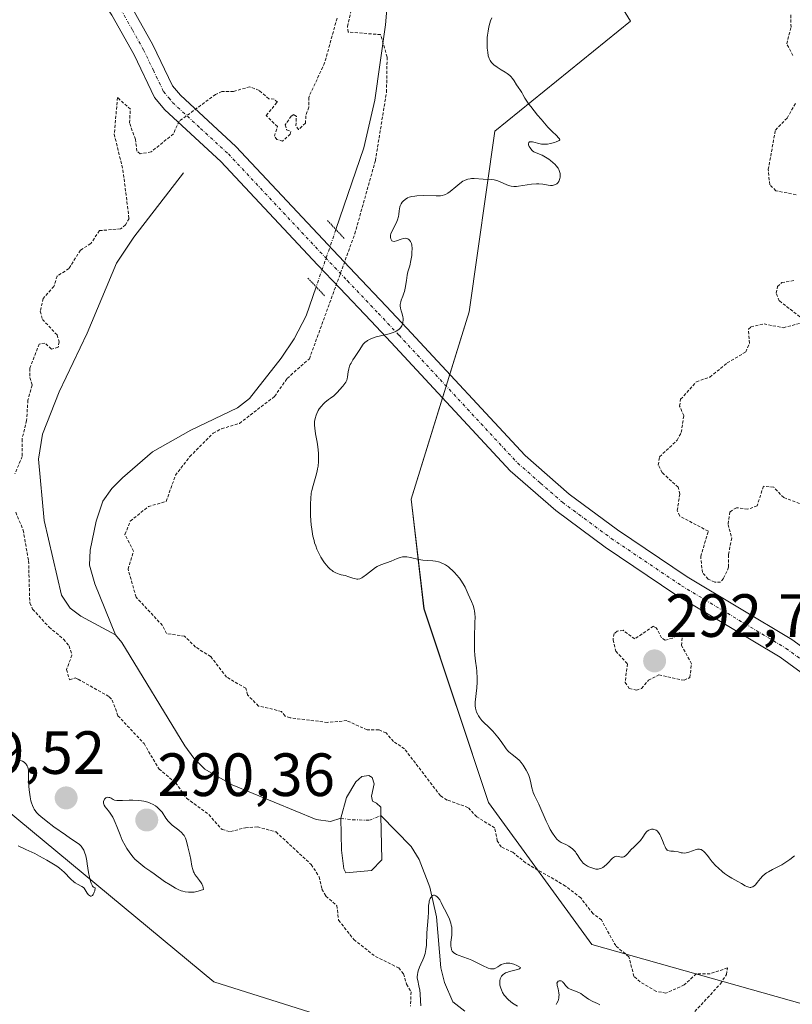
# Model space of a CAD drawing. Units: metres. Extents: x 625541 to 629022, y 4671722 to 4674098.
# Drawn here: x 625604 to 625731, y 4672505 to 4672666 of the extents above; entities that cross this region are included whole.
import ezdxf
from ezdxf.enums import TextEntityAlignment as Align

# ---------------------------------------------------------------- set-up
doc = ezdxf.new("R2010")
doc.units = ezdxf.units.M
doc.header["$MEASUREMENT"] = 0
for name, pattern in [('TRAZO_Y_PUNTO', [1, 0.5, -0.25, 0, -0.25]), ('TRAZOS', [0.75, 0.5, -0.25]), ('TRAZOS2', [0.375, 0.25, -0.125])]:
    doc.linetypes.add(name, pattern=pattern)
for name, color, linetype, lineweight in [('Carátula', 7, 'Continuous', 5), ('Corriente natural eje', 5, 'TRAZO_Y_PUNTO', 0), ('Corriente natural lineal', 142, 'Continuous', 13), ('Corriente natural lineal oculto', 19, 'TRAZO_Y_PUNTO', 13), ('Cultivos herbáceos CxS', 92, 'Continuous', 0), ('Curva de nivel auxiliar', 36, 'TRAZOS', 0), ('Curva de nivel normal', 36, 'Continuous', 0), ('Estanque', 2, 'Continuous', 0), ('Estanque Cxs', 2, 'Continuous', 0), ('Pastizal CxS', 92, 'Continuous', 0), ('Pista no pavimentada', 254, 'Continuous', 13), ('Pista no pavimentada Cxs', 254, 'Continuous', 0), ('Pista pavimentada eje', 135, 'TRAZO_Y_PUNTO', 0), ('Puente lineal', 2, 'TRAZOS2', 0), ('Punto de cota en terreno', 7, 'Continuous', 0), ('Rótulo de punto de cota en terreno', 19, 'Continuous', 0), ('Suelo desnudo', 252, 'Continuous', 0), ('Suelo desnudo CxS', 43, 'Continuous', 0)]:
    doc.layers.add(name, color=color, linetype=linetype, lineweight=lineweight)
doc.styles.add('Arial', font='txt', dxfattribs={"height": 0.2})

# ---------------------------------------------------------------- blocks, each defined once
blk = doc.blocks.new('*U158')
at = {"layer": 'Curva de nivel auxiliar', "color": 36, "linetype": 'TRAZOS', "lineweight": 0}
for points in [[(625715.25, 4672503.45, 287.5), (625719.45, 4672508, 287.5), (625720.44, 4672509.5, 287.5), (625720.59, 4672510.59, 287.5), (625717.75, 4672509.65, 287.5), (625715.47, 4672509.62, 287.5), (625713.49, 4672507.8, 287.5), (625710.49, 4672506.45, 287.5), (625708.86, 4672506.77, 287.5), (625706.25, 4672508.3, 287.5), (625705.24, 4672509.21, 287.5), (625704.41, 4672512.4, 287.5), (625702.24, 4672514.25, 287.5), (625699.9, 4672518.47, 287.5), (625698.5, 4672519.51, 287.5), (625696.5, 4672522.09, 287.5), (625694.01, 4672524.04, 287.5), (625687.44, 4672527.84, 287.5), (625685.36, 4672529.58, 287.5), (625683.45, 4672530.46, 287.5), (625682.8, 4672531.45, 287.5), (625682.35, 4672533.59, 287.5), (625679.41, 4672535.42, 287.5), (625677.98, 4672536.95, 287.5), (625674.54, 4672538.16, 287.5), (625673.45, 4672538.87, 287.5), (625667.55, 4672546.56, 287.5), (625665.76, 4672547.76, 287.5), (625664.53, 4672549.19, 287.5), (625663.34, 4672549.67, 287.5), (625661.4, 4672549.68, 287.5), (625658.08, 4672551.19, 287.5), (625654.91, 4672550.9, 287.5), (625648.77, 4672551.65, 287.5), (625647.93, 4672551.95, 287.5), (625647.36, 4672552.71, 287.5), (625643.58, 4672553.59, 287.5), (625641.77, 4672555.42, 287.5), (625641.49, 4672556.5, 287.5), (625638.33, 4672558.34, 287.5), (625635.71, 4672561.71, 287.5), (625633.23, 4672563.27, 287.5), (625631.43, 4672565.05, 287.5), (625628.48, 4672565.48, 287.5), (625627.79, 4672566.8, 287.5), (625623.47, 4672571.48, 287.5), (625622.14, 4672576.06, 287.5), (625623.04, 4672579.01, 287.5), (625621.64, 4672581.77, 287.5), (625622.52, 4672583.93, 287.5), (625625.48, 4672586.33, 287.5), (625628.43, 4672587.17, 287.5), (625629.93, 4672591.46, 287.5), (625632.29, 4672594.54, 287.5), (625636.12, 4672598.38, 287.5), (625637.52, 4672599.12, 287.5), (625640.44, 4672599.99, 287.5), (625646.22, 4672604.42, 287.5), (625648.28, 4672607.38, 287.5), (625651.93, 4672610.58, 287.5), (625659.39, 4672631.11, 287.5), (625662.77, 4672643.13, 287.5), (625664.6, 4672654.36, 287.5), (625664.7, 4672660.13, 287.5), (625663.63, 4672663.8, 287.5), (625658.29, 4672664.23, 287.5), (625658.19, 4672665.12, 287.5), (625658.83, 4672667.95, 287.5)], [(625656.47, 4672666.5, 287.5), (625654.44, 4672659.18, 287.5), (625651.82, 4672653.5, 287.5), (625651.82, 4672651.9, 287.5), (625651.34, 4672650.48, 287.5), (625651.3, 4672649.25, 287.5), (625650.14, 4672648.22, 287.5), (625649.72, 4672648.82, 287.5), (625649.8, 4672650.36, 287.5), (625649.4, 4672650.67, 287.5), (625648.96, 4672650.43, 287.5), (625647.98, 4672649, 287.5), (625648.19, 4672648.2, 287.5), (625648.88, 4672647.9, 287.5), (625648.8, 4672647.49, 287.5), (625647.54, 4672646.32, 287.5), (625646.61, 4672646.6, 287.5), (625646.19, 4672647.12, 287.5), (625646.68, 4672648.71, 287.5), (625644.83, 4672650.53, 287.5), (625646.67, 4672652.73, 287.5), (625646.15, 4672653.19, 287.5), (625645.28, 4672653.29, 287.5), (625643.67, 4672654.65, 287.5), (625642.14, 4672655.24, 287.5), (625639.48, 4672654.49, 287.5), (625637.57, 4672654.46, 287.5), (625636.52, 4672653.99, 287.5), (625630.52, 4672649.58, 287.5), (625629.59, 4672647.51, 287.5), (625625.94, 4672644.54, 287.5), (625624.14, 4672644.22, 287.5), (625623.6, 4672644.67, 287.5), (625623.36, 4672646.61, 287.5), (625622.38, 4672649.31, 287.5), (625622.53, 4672651.55, 287.5), (625620.42, 4672653.48, 287.5), (625619.88, 4672647.46, 287.5), (625621.31, 4672641.6, 287.5), (625622.31, 4672633.6, 287.5), (625621.75, 4672632.57, 287.5), (625620.92, 4672631.91, 287.5), (625617.46, 4672631.63, 287.5), (625616.04, 4672629.5, 287.5), (625614.32, 4672628.43, 287.5), (625612.44, 4672625.39, 287.5), (625610.5, 4672624.17, 287.5), (625609.98, 4672622.48, 287.5), (625608.18, 4672620.48, 287.5), (625607.72, 4672618.39, 287.5), (625608.1, 4672617.06, 287.5), (625610.49, 4672614.5, 287.5), (625610.81, 4672613.39, 287.5), (625610.68, 4672612.48, 287.5), (625609.55, 4672612.19, 287.5), (625608.5, 4672613.16, 287.5), (625607.55, 4672613.01, 287.5), (625606.01, 4672609.01, 287.5), (625606.01, 4672607.51, 287.5), (625606.4, 4672606.26, 287.5), (625605.69, 4672603.8, 287.5), (625605.49, 4672600.48, 287.5), (625604.73, 4672597.4, 287.5), (625604.78, 4672594.56, 287.5), (625603.55, 4672591.69, 287.5)], [(625603.7, 4672585.4, 287.5), (625604.92, 4672582.47, 287.5), (625605.81, 4672577.42, 287.5), (625606.01, 4672570.51, 287.5), (625606.48, 4672569.49, 287.5), (625609.17, 4672566.54, 287.5), (625611.57, 4672564.57, 287.5), (625612.46, 4672563.45, 287.5), (625612.93, 4672561.95, 287.5), (625612.04, 4672559.56, 287.5), (625612.52, 4672557.91, 287.5), (625613.46, 4672558.19, 287.5), (625613.96, 4672557.99, 287.5), (625619.07, 4672555.1, 287.5), (625619.55, 4672554.57, 287.5), (625620.49, 4672552, 287.5), (625624.77, 4672547.43, 287.5), (625627.24, 4672543.25, 287.5), (625629.96, 4672541, 287.5), (625631.77, 4672538.45, 287.5), (625635.43, 4672535.76, 287.5), (625637.59, 4672533.3, 287.5), (625638.96, 4672532.97, 287.5), (625641.42, 4672533.62, 287.5), (625643.39, 4672533.76, 287.5), (625646.46, 4672532.91, 287.5), (625652.24, 4672527.56, 287.5), (625653.55, 4672525.57, 287.5), (625653.99, 4672523.51, 287.5), (625654.65, 4672522.39, 287.5), (625656.44, 4672520.85, 287.5), (625656.74, 4672518.42, 287.5), (625659.24, 4672515.24, 287.5), (625662.8, 4672512.45, 287.5), (625666.6, 4672510.59, 287.5), (625667.41, 4672509.63, 287.5), (625667.87, 4672507.92, 287.5), (625668.63, 4672506.68, 287.5), (625668.54, 4672504.32, 287.5)]]:
    blk.add_polyline3d(points, dxfattribs=at)
blk = doc.blocks.new('*U162')
at = {"layer": 'Curva de nivel normal', "color": 36, "linetype": 'Continuous', "lineweight": 0}
for points in [[(625699.66, 4672504.52, 285), (625699.27, 4672504.73, 285), (625698.51, 4672505.1, 285), (625697.79, 4672505.47, 285), (625697.41, 4672505.72, 285), (625696.81, 4672506.19, 285), (625696.5, 4672506.4, 285), (625696.32, 4672506.5, 285), (625695.92, 4672506.67, 285), (625695.04, 4672506.99, 285), (625694.63, 4672507.18, 285), (625694.46, 4672507.28, 285), (625694.17, 4672507.52, 285), (625694.02, 4672507.7, 285), (625693.76, 4672508.04, 285), (625693.58, 4672508.26, 285), (625693.48, 4672508.34, 285), (625693.26, 4672508.45, 285), (625693.15, 4672508.47, 285), (625692.95, 4672508.47, 285), (625692.81, 4672508.42, 285), (625692.66, 4672508.28, 285), (625692.6, 4672508.1, 285), (625692.61, 4672507.91, 285), (625692.65, 4672507.69, 285), (625692.77, 4672507.17, 285), (625692.9, 4672506.53, 285), (625692.93, 4672506.14, 285), (625692.92, 4672505.95, 285), (625692.88, 4672505.65, 285), (625692.78, 4672505.22, 285), (625692.6, 4672504.8, 285), (625692.49, 4672504.6, 285)], [(625686.09, 4672504.33, 285), (625685.55, 4672504.65, 285), (625685.3, 4672504.82, 285), (625684.94, 4672505.08, 285), (625684.62, 4672505.36, 285), (625684.42, 4672505.55, 285), (625684.08, 4672505.95, 285), (625683.93, 4672506.15, 285), (625683.67, 4672506.57, 285), (625683.47, 4672506.98, 285), (625683.37, 4672507.25, 285), (625683.23, 4672507.78, 285), (625683.19, 4672508.11, 285), (625683.19, 4672508.27, 285), (625683.2, 4672508.5, 285), (625683.27, 4672508.83, 285), (625683.41, 4672509.13, 285), (625683.5, 4672509.26, 285), (625683.75, 4672509.51, 285), (625683.9, 4672509.62, 285), (625684.16, 4672509.77, 285), (625684.36, 4672509.86, 285), (625684.8, 4672510, 285), (625686.12, 4672510.35, 285), (625686.42, 4672510.46, 285), (625686.53, 4672510.53, 285), (625686.61, 4672510.64, 285), (625686.22, 4672510.88, 285), (625685.98, 4672511, 285), (625685.5, 4672511.2, 285), (625685.28, 4672511.26, 285), (625684.86, 4672511.35, 285), (625684.47, 4672511.37, 285), (625684.23, 4672511.36, 285), (625683.82, 4672511.28, 285), (625683.44, 4672511.14, 285), (625683.23, 4672511.02, 285), (625682.88, 4672510.77, 285), (625682.52, 4672510.54, 285), (625682.3, 4672510.45, 285), (625682.18, 4672510.43, 285), (625681.99, 4672510.42, 285), (625681.67, 4672510.45, 285), (625681.28, 4672510.56, 285), (625681.07, 4672510.65, 285), (625680.58, 4672510.87, 285), (625679.47, 4672511.44, 285), (625678.62, 4672511.85, 285), (625678.08, 4672512.08, 285), (625677.13, 4672512.42, 285), (625676.53, 4672512.63, 285), (625676.09, 4672512.82, 285), (625675.91, 4672512.92, 285), (625675.67, 4672513.08, 285), (625675.48, 4672513.26, 285), (625675.4, 4672513.37, 285), (625675.29, 4672513.57, 285), (625675.25, 4672513.68, 285), (625675.2, 4672513.87, 285), (625675.17, 4672514.21, 285), (625675.19, 4672514.85, 285), (625675.3, 4672515.98, 285), (625675.33, 4672516.63, 285), (625675.3, 4672517.29, 285), (625675.24, 4672517.62, 285), (625675.16, 4672517.95, 285), (625674.94, 4672518.58, 285), (625674.66, 4672519.18, 285), (625674.1, 4672520.22, 285), (625673.88, 4672520.64, 285), (625673.56, 4672521.32, 285), (625673.33, 4672521.75, 285), (625673.08, 4672522.11, 285), (625672.94, 4672522.26, 285), (625672.72, 4672522.44, 285), (625672.49, 4672522.53, 285), (625672.3, 4672522.52, 285), (625672.15, 4672522.46, 285), (625671.97, 4672522.29, 285), (625671.88, 4672522.18, 285), (625671.76, 4672521.97, 285), (625671.63, 4672521.58, 285), (625671.58, 4672521.36, 285), (625671.51, 4672520.86, 285), (625671.48, 4672519.73, 285), (625671.46, 4672518.86, 285), (625671.22, 4672516.37, 285), (625671.15, 4672514.34, 285), (625671.07, 4672513.64, 285), (625671.01, 4672513.3, 285), (625670.93, 4672512.97, 285), (625670.73, 4672512.33, 285), (625670.57, 4672511.93, 285), (625670.26, 4672511.19, 285), (625670.04, 4672510.7, 285), (625669.82, 4672510.12, 285), (625669.75, 4672509.86, 285), (625669.67, 4672509.49, 285), (625669.66, 4672509.12, 285), (625669.66, 4672508.93, 285), (625669.72, 4672508.54, 285), (625669.91, 4672507.68, 285), (625670.05, 4672506.92, 285), (625670.11, 4672506.35, 285), (625670.17, 4672505.17, 285), (625670.22, 4672504.35, 285)]]:
    blk.add_polyline3d(points, dxfattribs=at)
blk = doc.blocks.new('*U170')
at = {"layer": 'Curva de nivel normal', "color": 36, "linetype": 'Continuous', "lineweight": 0}
for points in [[(625731.6, 4672529, 290), (625730.83, 4672528.4, 290), (625730.21, 4672527.94, 290), (625729.51, 4672527.52, 290), (625728.01, 4672526.76, 290), (625727.33, 4672526.39, 290), (625727.03, 4672526.21, 290), (625726.77, 4672526.02, 290), (625726.34, 4672525.65, 290), (625726.01, 4672525.28, 290), (625725.5, 4672524.6, 290), (625725.18, 4672524.22, 290), (625725.01, 4672524.07, 290), (625724.74, 4672523.9, 290), (625724.55, 4672523.83, 290), (625724.45, 4672523.81, 290), (625724.3, 4672523.81, 290), (625724.13, 4672523.83, 290), (625723.78, 4672523.95, 290), (625723.51, 4672524.08, 290), (625722.88, 4672524.44, 290), (625722.29, 4672524.78, 290), (625721.32, 4672525.32, 290), (625720.75, 4672525.67, 290), (625720.13, 4672526.12, 290), (625719.79, 4672526.38, 290), (625719.06, 4672527.01, 290), (625718.67, 4672527.38, 290), (625718.06, 4672528.01, 290), (625717.59, 4672528.68, 290), (625717.32, 4672529.04, 290), (625716.84, 4672529.58, 290), (625716.64, 4672529.76, 290), (625716.51, 4672529.86, 290), (625716.28, 4672530.01, 290), (625716.18, 4672530.05, 290), (625715.98, 4672530.1, 290), (625715.8, 4672530.11, 290), (625715.68, 4672530.09, 290), (625715.46, 4672530.03, 290), (625714.23, 4672529.58, 290), (625713.82, 4672529.48, 290), (625713.62, 4672529.46, 290), (625713.23, 4672529.47, 290), (625712.98, 4672529.51, 290), (625712.5, 4672529.63, 290), (625711.98, 4672529.73, 290), (625711.75, 4672529.74, 290), (625711.31, 4672529.75, 290), (625711, 4672529.8, 290), (625710.8, 4672529.89, 290), (625710.71, 4672529.95, 290), (625710.58, 4672530.08, 290), (625710.49, 4672530.19, 290), (625710.34, 4672530.46, 290), (625710.19, 4672530.78, 290), (625709.92, 4672531.51, 290), (625709.61, 4672532.28, 290), (625709.5, 4672532.49, 290), (625709.28, 4672532.84, 290), (625709.04, 4672533.09, 290), (625708.87, 4672533.21, 290), (625708.75, 4672533.27, 290), (625708.52, 4672533.34, 290), (625708.39, 4672533.36, 290), (625708.14, 4672533.36, 290), (625707.95, 4672533.33, 290), (625707.68, 4672533.22, 290), (625707.43, 4672533.06, 290), (625707.31, 4672532.95, 290), (625707.1, 4672532.69, 290), (625706.7, 4672532.05, 290), (625706.33, 4672531.52, 290), (625706.01, 4672531.17, 290), (625705.27, 4672530.48, 290), (625704.73, 4672529.96, 290), (625704.51, 4672529.73, 290), (625704.12, 4672529.29, 290), (625703.85, 4672529.02, 290), (625703.59, 4672528.83, 290), (625703.37, 4672528.77, 290), (625703.19, 4672528.77, 290), (625702.63, 4672528.9, 290), (625702.33, 4672528.92, 290), (625702.18, 4672528.88, 290), (625702.03, 4672528.82, 290), (625701.72, 4672528.6, 290), (625701.51, 4672528.41, 290), (625701.09, 4672527.97, 290), (625700.78, 4672527.63, 290), (625700.35, 4672527.24, 290), (625700.13, 4672527.08, 290), (625699.89, 4672526.96, 290), (625699.77, 4672526.91, 290), (625699.5, 4672526.84, 290), (625699.36, 4672526.82, 290), (625699.14, 4672526.82, 290), (625698.98, 4672526.83, 290), (625698.65, 4672526.89, 290), (625698.3, 4672527, 290), (625697.83, 4672527.2, 290), (625697.61, 4672527.32, 290), (625697.13, 4672527.64, 290), (625696.92, 4672527.82, 290), (625696.57, 4672528.21, 290), (625696.37, 4672528.49, 290), (625696.02, 4672529.05, 290), (625695.76, 4672529.45, 290), (625695.62, 4672529.64, 290), (625695.47, 4672529.81, 290), (625695.14, 4672530.13, 290), (625694.78, 4672530.4, 290), (625694.53, 4672530.56, 290), (625694.04, 4672530.84, 290), (625693.31, 4672531.2, 290), (625692.96, 4672531.43, 290), (625692.6, 4672531.74, 290), (625692.42, 4672531.93, 290), (625692.24, 4672532.16, 290), (625691.86, 4672532.71, 290), (625691.49, 4672533.34, 290), (625691.25, 4672533.79, 290), (625690.81, 4672534.71, 290), (625689.61, 4672537.49, 290), (625688.9, 4672538.92, 290), (625688.71, 4672539.38, 290), (625688.63, 4672539.63, 290), (625688.49, 4672540.14, 290), (625688.24, 4672541.27, 290), (625688.07, 4672541.86, 290), (625687.97, 4672542.16, 290), (625687.85, 4672542.46, 290), (625687.56, 4672543.05, 290), (625687.22, 4672543.62, 290), (625687.05, 4672543.86, 290), (625686.7, 4672544.31, 290), (625686.43, 4672544.62, 290), (625686.02, 4672545.01, 290), (625685.22, 4672545.64, 290), (625684.69, 4672546.08, 290), (625684.54, 4672546.24, 290), (625684.26, 4672546.57, 290), (625683.42, 4672547.77, 290), (625682.86, 4672548.49, 290), (625682.04, 4672549.46, 290), (625681.64, 4672549.88, 290), (625681.27, 4672550.24, 290), (625680.64, 4672550.84, 290), (625680.24, 4672551.24, 290), (625679.9, 4672551.67, 290), (625679.71, 4672551.97, 290), (625679.59, 4672552.18, 290), (625679.4, 4672552.6, 290), (625679.27, 4672553.03, 290), (625679.22, 4672553.26, 290), (625679.18, 4672553.61, 290), (625679.18, 4672554.21, 290), (625679.44, 4672556.57, 290), (625679.48, 4672557.5, 290), (625679.48, 4672558.13, 290), (625679.42, 4672559.32, 290), (625679.36, 4672559.87, 290), (625679.22, 4672560.96, 290), (625679.12, 4672561.93, 290), (625679.07, 4672562.7, 290), (625679.03, 4672564.45, 290), (625679.06, 4672565.77, 290), (625679.08, 4672566.33, 290), (625679.13, 4672567.37, 290), (625679.14, 4672568.11, 290), (625679.11, 4672568.8, 290), (625679.06, 4672569.14, 290), (625678.99, 4672569.47, 290), (625678.81, 4672570.11, 290), (625678.57, 4672570.74, 290), (625678.03, 4672571.94, 290), (625677.49, 4672573.09, 290), (625677.17, 4672573.67, 290), (625676.79, 4672574.27, 290), (625676.56, 4672574.58, 290), (625676.1, 4672575.15, 290), (625675.84, 4672575.44, 290), (625675.43, 4672575.85, 290), (625674.99, 4672576.24, 290), (625674.76, 4672576.42, 290), (625674.29, 4672576.74, 290), (625674.06, 4672576.88, 290), (625673.71, 4672577.05, 290), (625673.36, 4672577.18, 290), (625673.12, 4672577.25, 290), (625672.66, 4672577.35, 290), (625672.2, 4672577.4, 290), (625671.28, 4672577.46, 290), (625670.59, 4672577.52, 290), (625669.9, 4672577.65, 290), (625668.56, 4672577.97, 290), (625667.94, 4672578.08, 290), (625667.65, 4672578.1, 290), (625667.38, 4672578.08, 290), (625667.2, 4672578.06, 290), (625666.85, 4672577.98, 290), (625666.35, 4672577.81, 290), (625665.35, 4672577.38, 290), (625663.65, 4672576.75, 290), (625663.08, 4672576.48, 290), (625662.8, 4672576.33, 290), (625662.27, 4672575.97, 290), (625661.31, 4672575.2, 290), (625660.7, 4672574.74, 290), (625660.52, 4672574.63, 290), (625660.2, 4672574.49, 290), (625659.9, 4672574.44, 290), (625659.71, 4672574.44, 290), (625659.35, 4672574.5, 290), (625659.06, 4672574.59, 290), (625658.42, 4672574.81, 290), (625657.82, 4672574.99, 290), (625657.17, 4672575.15, 290), (625656.82, 4672575.25, 290), (625656.25, 4672575.47, 290), (625655.86, 4672575.69, 290), (625655.67, 4672575.82, 290), (625655.36, 4672576.06, 290), (625654.96, 4672576.44, 290), (625654.78, 4672576.64, 290), (625654.43, 4672577.07, 290), (625654.18, 4672577.43, 290), (625653.81, 4672578.02, 290), (625653.64, 4672578.33, 290), (625653.31, 4672578.99, 290), (625653.17, 4672579.33, 290), (625652.97, 4672579.86, 290), (625652.79, 4672580.4, 290), (625652.69, 4672580.76, 290), (625652.52, 4672581.5, 290), (625652.32, 4672582.62, 290), (625652.23, 4672583.36, 290), (625652.12, 4672584.8, 290), (625652.09, 4672586.14, 290), (625652.09, 4672586.77, 290), (625652.15, 4672587.68, 290), (625652.25, 4672588.54, 290), (625652.33, 4672588.96, 290), (625652.53, 4672589.77, 290), (625653, 4672591.35, 290), (625653.2, 4672592.14, 290), (625653.28, 4672592.54, 290), (625653.35, 4672592.94, 290), (625653.43, 4672593.75, 290), (625653.44, 4672594.57, 290), (625653.42, 4672595.1, 290), (625653.32, 4672596.15, 290), (625653.2, 4672596.9, 290), (625652.94, 4672598.28, 290), (625652.8, 4672599.2, 290), (625652.76, 4672599.7, 290), (625652.76, 4672599.93, 290), (625652.78, 4672600.28, 290), (625652.86, 4672600.8, 290), (625653.02, 4672601.33, 290), (625653.13, 4672601.6, 290), (625653.38, 4672602.1, 290), (625653.54, 4672602.37, 290), (625653.84, 4672602.78, 290), (625654.24, 4672603.21, 290), (625654.48, 4672603.43, 290), (625655.05, 4672603.9, 290), (625655.38, 4672604.14, 290), (625655.95, 4672604.51, 290), (625656.56, 4672605.13, 290), (625656.89, 4672605.49, 290), (625657.42, 4672606.09, 290), (625657.61, 4672606.34, 290), (625657.9, 4672606.76, 290), (625658.07, 4672607.1, 290), (625658.14, 4672607.29, 290), (625658.21, 4672607.65, 290), (625658.31, 4672608.47, 290), (625658.4, 4672608.92, 290), (625658.54, 4672609.39, 290), (625658.64, 4672609.64, 290), (625658.77, 4672609.9, 290), (625659.09, 4672610.44, 290), (625659.32, 4672610.8, 290), (625660.13, 4672611.95, 290), (625660.79, 4672612.97, 290), (625661, 4672613.21, 290), (625661.11, 4672613.33, 290), (625661.34, 4672613.51, 290), (625661.48, 4672613.6, 290), (625661.71, 4672613.73, 290), (625662.12, 4672613.91, 290), (625662.92, 4672614.17, 290), (625665.02, 4672614.71, 290), (625665.68, 4672614.92, 290), (625665.96, 4672615.03, 290), (625666.21, 4672615.15, 290), (625666.61, 4672615.4, 290), (625666.89, 4672615.67, 290), (625667.02, 4672615.86, 290), (625667.1, 4672615.99, 290), (625667.2, 4672616.25, 290), (625667.3, 4672616.65, 290), (625667.33, 4672616.86, 290), (625667.32, 4672617.19, 290), (625667.27, 4672617.53, 290), (625667.23, 4672617.71, 290), (625667.16, 4672617.95, 290), (625666.99, 4672618.47, 290), (625666.88, 4672618.88, 290), (625666.83, 4672619.3, 290), (625666.84, 4672619.51, 290), (625666.93, 4672619.94, 290), (625667.02, 4672620.23, 290), (625667.27, 4672620.86, 290), (625667.46, 4672621.37, 290), (625667.55, 4672621.64, 290), (625667.68, 4672622.21, 290), (625667.86, 4672623.43, 290), (625668, 4672624.31, 290), (625668.12, 4672624.84, 290), (625668.41, 4672625.86, 290), (625668.61, 4672626.7, 290), (625668.74, 4672627.57, 290), (625668.78, 4672628.03, 290), (625668.79, 4672628.68, 290), (625668.74, 4672629.27, 290), (625668.68, 4672629.53, 290), (625668.6, 4672629.75, 290), (625668.53, 4672629.87, 290), (625668.38, 4672630.08, 290), (625668.29, 4672630.16, 290), (625668.09, 4672630.29, 290), (625667.87, 4672630.36, 290), (625667.71, 4672630.38, 290), (625667.38, 4672630.36, 290), (625666.99, 4672630.25, 290), (625666.22, 4672629.95, 290), (625665.88, 4672629.87, 290), (625665.64, 4672629.88, 290), (625665.49, 4672629.96, 290), (625665.41, 4672630.04, 290), (625665.29, 4672630.26, 290), (625665.25, 4672630.48, 290), (625665.26, 4672630.74, 290), (625665.28, 4672630.88, 290), (625665.33, 4672631.1, 290), (625665.52, 4672631.57, 290), (625666.05, 4672632.61, 290), (625666.3, 4672633.15, 290), (625666.4, 4672633.42, 290), (625666.55, 4672633.94, 290), (625666.61, 4672634.27, 290), (625666.69, 4672634.9, 290), (625666.78, 4672635.51, 290), (625666.84, 4672635.69, 290), (625666.98, 4672636.02, 290), (625667.16, 4672636.3, 290), (625667.31, 4672636.47, 290), (625667.66, 4672636.76, 290), (625668.07, 4672637, 290), (625668.32, 4672637.1, 290), (625668.75, 4672637.22, 290), (625669.27, 4672637.31, 290), (625669.58, 4672637.34, 290), (625670.63, 4672637.38, 290), (625672.76, 4672637.35, 290), (625673.44, 4672637.36, 290), (625673.72, 4672637.39, 290), (625674.1, 4672637.48, 290), (625674.28, 4672637.55, 290), (625674.65, 4672637.76, 290), (625675.07, 4672638.06, 290), (625675.97, 4672638.81, 290), (625676.62, 4672639.36, 290), (625677.15, 4672639.73, 290), (625677.4, 4672639.87, 290), (625677.77, 4672640.03, 290), (625677.96, 4672640.09, 290), (625678.36, 4672640.16, 290), (625678.57, 4672640.18, 290), (625679.02, 4672640.18, 290), (625680.46, 4672640.09, 290), (625681.84, 4672640.05, 290), (625682.29, 4672639.99, 290), (625682.51, 4672639.94, 290), (625682.73, 4672639.88, 290), (625683.16, 4672639.72, 290), (625684.38, 4672639.16, 290), (625684.85, 4672638.98, 290), (625685.09, 4672638.92, 290), (625685.49, 4672638.87, 290), (625685.97, 4672638.88, 290), (625686.25, 4672638.92, 290), (625688.42, 4672639.27, 290), (625689.21, 4672639.33, 290), (625689.59, 4672639.33, 290), (625690.3, 4672639.26, 290), (625690.6, 4672639.21, 290), (625691.15, 4672639.11, 290), (625691.53, 4672639.06, 290), (625691.88, 4672639.05, 290), (625692.05, 4672639.07, 290), (625692.37, 4672639.18, 290), (625692.55, 4672639.3, 290), (625692.72, 4672639.46, 290), (625692.9, 4672639.71, 290), (625692.97, 4672639.86, 290), (625693.09, 4672640.21, 290), (625693.13, 4672640.41, 290), (625693.14, 4672640.81, 290), (625693.11, 4672641.02, 290), (625693.03, 4672641.34, 290), (625692.89, 4672641.65, 290), (625692.77, 4672641.86, 290), (625692.48, 4672642.26, 290), (625692.31, 4672642.46, 290), (625691.94, 4672642.83, 290), (625691.53, 4672643.16, 290), (625691.26, 4672643.37, 290), (625690.71, 4672643.71, 290), (625690.14, 4672644, 290), (625689.17, 4672644.39, 290), (625688.78, 4672644.59, 290), (625688.6, 4672644.72, 290), (625688.44, 4672644.86, 290), (625688.17, 4672645.2, 290), (625688.04, 4672645.43, 290), (625687.93, 4672645.73, 290), (625687.91, 4672645.86, 290), (625687.96, 4672646.1, 290), (625688.1, 4672646.19, 290), (625688.28, 4672646.21, 290), (625688.6, 4672646.18, 290), (625689.81, 4672645.87, 290), (625690.04, 4672645.83, 290), (625690.41, 4672645.8, 290), (625690.81, 4672645.81, 290), (625691.03, 4672645.84, 290), (625691.52, 4672645.93, 290), (625692.19, 4672646.1, 290), (625692.49, 4672646.21, 290), (625692.84, 4672646.36, 290), (625692.96, 4672646.44, 290), (625693.04, 4672646.54, 290), (625693.03, 4672646.68, 290), (625692.92, 4672646.83, 290), (625692.44, 4672647.29, 290), (625691.87, 4672647.85, 290), (625691.12, 4672648.64, 290), (625689.98, 4672649.92, 290), (625689.41, 4672650.59, 290), (625688.29, 4672651.99, 290), (625688, 4672652.38, 290), (625687.55, 4672653.04, 290), (625687.33, 4672653.4, 290), (625687.01, 4672653.97, 290), (625686.82, 4672654.32, 290), (625686.62, 4672654.62, 290), (625686.23, 4672655.17, 290), (625685.94, 4672655.59, 290), (625685.55, 4672656.24, 290), (625685.31, 4672656.58, 290), (625685.02, 4672656.93, 290), (625684.84, 4672657.1, 290), (625684.42, 4672657.42, 290), (625684.1, 4672657.63, 290), (625683.45, 4672658.03, 290), (625682.77, 4672658.44, 290), (625682.25, 4672658.83, 290), (625682, 4672659.07, 290), (625681.85, 4672659.23, 290), (625681.63, 4672659.54, 290), (625681.47, 4672659.86, 290), (625681.4, 4672660.04, 290), (625681.32, 4672660.33, 290), (625681.22, 4672660.9, 290), (625681.15, 4672661.58, 290), (625681.13, 4672661.97, 290), (625681.12, 4672662.62, 290), (625681.15, 4672663.33, 290), (625681.18, 4672663.71, 290), (625681.27, 4672664.4, 290), (625681.33, 4672664.76, 290), (625681.45, 4672665.29, 290), (625681.68, 4672666.08, 290), (625681.88, 4672666.57, 290)], [(625604.27, 4672544.73, 290), (625604.5, 4672544.66, 290), (625604.81, 4672544.53, 290), (625605.08, 4672544.37, 290), (625605.2, 4672544.27, 290), (625605.4, 4672544.06, 290), (625605.49, 4672543.95, 290), (625605.6, 4672543.76, 290), (625605.68, 4672543.54, 290), (625605.77, 4672543.07, 290), (625605.81, 4672542.54, 290), (625605.82, 4672541.36, 290), (625605.86, 4672540.43, 290), (625605.91, 4672539.82, 290), (625606.07, 4672538.67, 290), (625606.2, 4672538, 290), (625606.29, 4672537.69, 290), (625606.43, 4672537.26, 290), (625606.61, 4672536.86, 290), (625606.72, 4672536.67, 290), (625606.98, 4672536.3, 290), (625607.13, 4672536.12, 290), (625607.51, 4672535.72, 290), (625607.84, 4672535.43, 290), (625608.69, 4672534.74, 290), (625609.97, 4672533.77, 290), (625611.85, 4672532.42, 290), (625612.67, 4672531.86, 290), (625613.8, 4672531.11, 290), (625614.16, 4672530.84, 290), (625614.45, 4672530.57, 290), (625614.57, 4672530.42, 290), (625614.78, 4672530.11, 290), (625614.87, 4672529.92, 290), (625615.01, 4672529.59, 290), (625615.19, 4672528.98, 290), (625615.36, 4672528.19, 290), (625615.44, 4672527.71, 290), (625615.65, 4672526.24, 290), (625615.79, 4672525.5, 290), (625615.96, 4672524.82, 290), (625616.07, 4672524.52, 290), (625616.23, 4672524.18, 290), (625616.32, 4672524.04, 290), (625616.48, 4672523.88, 290), (625616.65, 4672523.78, 290), (625616.75, 4672523.75, 290), (625616.67, 4672523.27, 290), (625616.6, 4672523.02, 290), (625616.55, 4672522.88, 290), (625616.44, 4672522.65, 290), (625616.3, 4672522.48, 290), (625616.11, 4672522.39, 290), (625615.99, 4672522.4, 290), (625615.79, 4672522.49, 290), (625615.64, 4672522.61, 290), (625615.45, 4672522.86, 290), (625615.13, 4672523.43, 290), (625614.95, 4672523.69, 290), (625614.84, 4672523.8, 290), (625614.56, 4672523.98, 290), (625613.85, 4672524.32, 290), (625613.44, 4672524.57, 290), (625613.22, 4672524.74, 290), (625612.77, 4672525.16, 290), (625611.64, 4672526.29, 290), (625610.88, 4672526.95, 290), (625610.43, 4672527.29, 290), (625609.93, 4672527.63, 290), (625608.82, 4672528.31, 290), (625607.63, 4672528.96, 290), (625606.84, 4672529.37, 290), (625605.38, 4672530.06, 290), (625604.09, 4672530.62, 290)]]:
    blk.add_polyline3d(points, dxfattribs=at)
blk = doc.blocks.new('5PATER')
at = {"layer": 'Carátula', "linetype": 'Continuous', "lineweight": 5}
h = blk.add_hatch(color=250, dxfattribs=at)
edge = h.paths.add_edge_path()
edge.add_ellipse((0, 0.01), major_axis=(-1.33, -1.34), ratio=0.999422, start_angle=0, end_angle=360)

msp = doc.modelspace()

# ---------------------------------------------------------------- linework, layer by layer
at = {"layer": 'Corriente natural eje', "color": 5, "linetype": 'TRAZO_Y_PUNTO', "lineweight": 0}
msp.add_polyline3d([(625657.1, 4672535.16, 286.08), (625659.02, 4672534.91, 285.78), (625661.79, 4672534.85, 285.42), (625663.69, 4672535.6, 285.36)], dxfattribs=at)
at = {"layer": 'Corriente natural lineal', "color": 142, "linetype": 'Continuous', "lineweight": 13}
for points in [[(625665.25, 4672712.48, 288.59), (625665.74, 4672711.16, 288.41), (625666.15, 4672708.7, 288.12), (625666.49, 4672695.61, 287.76), (625665.65, 4672679.56, 287.51), (625664.41, 4672665.44, 287.53), (625662.68, 4672653.06, 287.57), (625660.89, 4672645.23, 287.47), (625656.28, 4672631.81, 287.44)], [(625631.26, 4672641.14, 287.1), (625623.09, 4672630.55, 287.1), (625620.27, 4672626.3, 287.01), (625615.43, 4672614.78, 286.87), (625610.85, 4672605.19, 286.74), (625608.08, 4672598.22, 286.93), (625607.46, 4672594.1, 286.65), (625608.38, 4672584.06, 286.61), (625611.24, 4672571.79, 286.47), (625612.63, 4672569.66, 286.42), (625614.38, 4672568.34, 286.47), (625620.09, 4672565.25, 286.39)], [(625653.05, 4672622.4, 287.29), (625651.41, 4672617.62, 286.94), (625649.44, 4672613.86, 286.92), (625647.3, 4672610.72, 286.96), (625642.1, 4672604.07, 286.72), (625640.14, 4672602.52, 286.88), (625632.47, 4672598.88, 286.69), (625626.17, 4672595.32, 286.57), (625621.24, 4672591.07, 286.58), (625619.47, 4672589.31, 286.61), (625618.03, 4672587.24, 286.62), (625616.91, 4672583.91, 286.49), (625615.93, 4672579.17, 286.4), (625615.84, 4672576.7, 286.41), (625616.7, 4672573.65, 286.46), (625620.09, 4672565.25, 286.39)], [(625620.09, 4672565.25, 286.39), (625621.11, 4672564.04, 286.34), (625631.48, 4672547.04, 286.35), (625632.95, 4672545.02, 286.42), (625634.76, 4672543.25, 286.37), (625639.23, 4672540.63, 286.49), (625653.02, 4672534.96, 286.32), (625655.41, 4672534.62, 286.16), (625657.1, 4672535.16, 286.08)], [(625663.69, 4672535.6, 285.36), (625668.65, 4672530.54, 285.41), (625669.97, 4672528.41, 285.2), (625671.73, 4672523.86, 284.93), (625672.79, 4672518.99, 284.91), (625673.54, 4672510.59, 284.89), (625674.13, 4672508.19, 284.94), (625675.48, 4672505.02, 284.88), (625677.45, 4672503.48, 284.81)]]:
    msp.add_polyline3d(points, dxfattribs=at)
at = {"layer": 'Corriente natural lineal oculto', "color": 19, "linetype": 'TRAZO_Y_PUNTO', "lineweight": 13}
msp.add_polyline3d([(625656.28, 4672631.81, 287.44), (625653.05, 4672622.4, 287.29)], dxfattribs=at)
at = {"layer": 'Cultivos herbáceos CxS', "color": 92, "linetype": 'Continuous', "lineweight": 0}
msp.add_polyline3d([(625568.04, 4672491.34, 290.68), (625566.51, 4672577.08, 291.08), (625567.32, 4672576.41, 291.06), (625582.5, 4672548.77, 290.36), (625601.96, 4672536.71, 290.21), (625636.21, 4672508.29, 289.65), (625663.46, 4672499.73, 289.58), (625696.94, 4672480.65, 289.35), (625706.28, 4672462.75, 289.47), (625705.11, 4672442.51, 289.39), (625693.96, 4672437.69, 289.5), (625648.67, 4672432.39, 289.92), (625630.48, 4672440.01, 288.86), (625588.33, 4672468.98, 289.9), (625568.04, 4672491.34, 290.68)], close=True, dxfattribs=at)
msp.add_polyline3d([(625568.04, 4672491.34, 290.68), (625588.33, 4672468.98, 289.9), (625630.48, 4672440.01, 288.86), (625648.67, 4672432.39, 289.92), (625693.96, 4672437.69, 289.5), (625705.11, 4672442.51, 289.39), (625706.28, 4672462.75, 289.47), (625696.94, 4672480.65, 289.35), (625663.46, 4672499.73, 289.58), (625636.21, 4672508.29, 289.65), (625601.96, 4672536.71, 290.21), (625582.5, 4672548.77, 290.36), (625567.32, 4672576.41, 291.06), (625566.51, 4672577.08, 291.08)], dxfattribs=at)
at = {"layer": 'Curva de nivel auxiliar', "color": 36, "linetype": 'TRAZOS', "lineweight": 0}
for points in [[(625731.36, 4672660.36, 292.5), (625730.33, 4672662.28, 292.5), (625731.04, 4672665.03, 292.5), (625731, 4672667.1, 292.5)], [(625731.86, 4672637.52, 292.5), (625728.55, 4672638.17, 292.5), (625727.53, 4672639.17, 292.5), (625727.3, 4672641.64, 292.5), (625728.47, 4672648.14, 292.5), (625730.4, 4672650.11, 292.5), (625731.75, 4672652.48, 292.5)], [(625732.5, 4672617.5, 292.5), (625729.1, 4672620.1, 292.5), (625728.6, 4672621.35, 292.5), (625728.84, 4672622.46, 292.5), (625729.51, 4672623.09, 292.5), (625731.5, 4672623.45, 292.5)], [(625732.44, 4672586.85, 292.5), (625729.84, 4672587.8, 292.5), (625728.19, 4672589.51, 292.5), (625726.49, 4672589.66, 292.5), (625725.48, 4672586.44, 292.5), (625723.91, 4672585.88, 292.5), (625722.08, 4672586.15, 292.5), (625721, 4672585.47, 292.5), (625720.69, 4672583.39, 292.5), (625721.29, 4672581.19, 292.5), (625720.76, 4672578.42, 292.5), (625720.79, 4672576.37, 292.5), (625719.94, 4672574.53, 292.5), (625719.47, 4672573.93, 292.5), (625718.51, 4672573.93, 292.5), (625717.43, 4672574.44, 292.5), (625716.48, 4672575.49, 292.5), (625716.2, 4672578.13, 292.5), (625717.46, 4672582.29, 292.5), (625712.75, 4672584.77, 292.5), (625712.35, 4672585.66, 292.5), (625712.75, 4672588.38, 292.5), (625712.5, 4672589.51, 292.5), (625709.87, 4672591.89, 292.5), (625709.24, 4672593.13, 292.5), (625709.43, 4672594.51, 292.5), (625712.33, 4672597.21, 292.5), (625713.02, 4672598.49, 292.5), (625713.42, 4672601.26, 292.5), (625712.73, 4672602.84, 292.5), (625712.91, 4672603.94, 292.5), (625715.49, 4672606.83, 292.5), (625717.72, 4672607.6, 292.5), (625720.57, 4672609.91, 292.5), (625723.6, 4672611.72, 292.5), (625724.22, 4672613.14, 292.5), (625724.03, 4672615.47, 292.5), (625724.45, 4672615.81, 292.5), (625726.6, 4672616.32, 292.5), (625729.78, 4672615.68, 292.5), (625732.82, 4672616.5, 292.5)], [(625705.64, 4672556.19, 292.5), (625706.48, 4672556.48, 292.5), (625707.61, 4672557.83, 292.5), (625709.34, 4672558.69, 292.5), (625713.49, 4672557.81, 292.5), (625714.41, 4672558.25, 292.5), (625714.69, 4672560.49, 292.5), (625713.07, 4672563.54, 292.5), (625713.2, 4672565.5, 292.5), (625712.79, 4672565.66, 292.5), (625711.58, 4672564.72, 292.5), (625710.37, 4672564.4, 292.5), (625709.78, 4672564.77, 292.5), (625708.9, 4672566.45, 292.5), (625708.43, 4672566.68, 292.5), (625705.37, 4672564.6, 292.5), (625703.46, 4672566.02, 292.5), (625702.46, 4672565.88, 292.5), (625701.97, 4672565.47, 292.5), (625701.8, 4672564.46, 292.5), (625702.26, 4672562.57, 292.5), (625704.17, 4672560.52, 292.5), (625703.79, 4672557.46, 292.5), (625704.48, 4672556.49, 292.5), (625705.64, 4672556.19, 292.5)]]:
    msp.add_polyline3d(points, dxfattribs=at)
at = {"layer": 'Curva de nivel normal', "color": 36, "linetype": 'Continuous', "lineweight": 0}
msp.add_polyline3d([(625632.1, 4672523.01, 290), (625632.7, 4672523.02, 290), (625633.01, 4672523.05, 290), (625633.66, 4672523.19, 290), (625634, 4672523.29, 290), (625634.53, 4672523.49, 290), (625634.49, 4672523.81, 290), (625634.43, 4672524.02, 290), (625634.26, 4672524.4, 290), (625634.15, 4672524.58, 290), (625633.9, 4672524.93, 290), (625633.38, 4672525.6, 290), (625633.14, 4672525.94, 290), (625633, 4672526.2, 290), (625632.92, 4672526.38, 290), (625632.78, 4672526.75, 290), (625632.64, 4672527.31, 290), (625632.44, 4672528.4, 290), (625632.28, 4672529.14, 290), (625632.05, 4672530.05, 290), (625631.95, 4672530.5, 290), (625631.75, 4672531.43, 290), (625631.59, 4672531.89, 290), (625631.43, 4672532.2, 290), (625631.34, 4672532.35, 290), (625631.17, 4672532.57, 290), (625630.97, 4672532.78, 290), (625630.49, 4672533.2, 290), (625629.42, 4672534.03, 290), (625628.94, 4672534.46, 290), (625628.73, 4672534.7, 290), (625628.38, 4672535.18, 290), (625627.74, 4672536.15, 290), (625627.34, 4672536.62, 290), (625626.91, 4672537.01, 290), (625626.66, 4672537.18, 290), (625626.25, 4672537.43, 290), (625625.79, 4672537.65, 290), (625625.55, 4672537.74, 290), (625625.03, 4672537.9, 290), (625624.76, 4672537.97, 290), (625624.33, 4672538.04, 290), (625623.88, 4672538.1, 290), (625622.96, 4672538.14, 290), (625622.35, 4672538.13, 290), (625621.24, 4672538.09, 290), (625620.57, 4672538.08, 290), (625620.31, 4672538.09, 290), (625619.93, 4672538.14, 290), (625619.68, 4672538.23, 290), (625619.37, 4672538.44, 290), (625619.14, 4672538.56, 290), (625619.01, 4672538.6, 290), (625618.81, 4672538.63, 290), (625618.61, 4672538.59, 290), (625618.52, 4672538.54, 290), (625618.43, 4672538.48, 290), (625618.29, 4672538.32, 290), (625618.21, 4672538.17, 290), (625618.13, 4672537.91, 290), (625618.12, 4672537.62, 290), (625618.16, 4672537.48, 290), (625618.21, 4672537.33, 290), (625618.39, 4672537.04, 290), (625618.91, 4672536.39, 290), (625619.21, 4672536.01, 290), (625619.63, 4672535.32, 290), (625619.89, 4672534.83, 290), (625620.04, 4672534.49, 290), (625620.32, 4672533.83, 290), (625620.83, 4672532.42, 290), (625621.2, 4672531.59, 290), (625621.67, 4672530.69, 290), (625621.96, 4672530.21, 290), (625622.44, 4672529.48, 290), (625622.99, 4672528.79, 290), (625623.28, 4672528.46, 290), (625623.59, 4672528.16, 290), (625624.23, 4672527.61, 290), (625624.92, 4672527.1, 290), (625625.91, 4672526.42, 290), (625626.44, 4672526.05, 290), (625628.15, 4672524.81, 290), (625629.04, 4672524.21, 290), (625629.93, 4672523.69, 290), (625630.37, 4672523.47, 290), (625630.88, 4672523.27, 290), (625631.13, 4672523.18, 290), (625631.51, 4672523.09, 290), (625632.1, 4672523.01, 290)], dxfattribs=at)
at = {"layer": 'Estanque', "color": 2, "linetype": 'Continuous', "lineweight": 0}
msp.add_polyline3d([(625662.15, 4672526.6, 285.31), (625657.92, 4672526.19, 285.95), (625657.57, 4672526.86, 285.95), (625657.18, 4672529.91, 285.86), (625657.1, 4672535.16, 286.08), (625658.05, 4672538.56, 286.21), (625659.54, 4672541.13, 285.93), (625660.54, 4672542, 285.75), (625661.72, 4672542.18, 285.55), (625662.24, 4672541.85, 285.55), (625662.59, 4672540.84, 285.5), (625662.12, 4672538.8, 285.34), (625662.3, 4672537.96, 285.34), (625662.98, 4672537.63, 285.36), (625663.67, 4672536.96, 285.37), (625663.69, 4672535.6, 285.36), (625663.82, 4672528.33, 285.23), (625662.15, 4672526.6, 285.31)], dxfattribs=at)
at = {"layer": 'Estanque Cxs', "color": 2, "linetype": 'Continuous', "lineweight": 0}
msp.add_polyline3d([(625662.15, 4672526.6, 285.31), (625657.92, 4672526.19, 285.95), (625657.57, 4672526.86, 285.95), (625657.18, 4672529.91, 285.86), (625657.1, 4672535.16, 286.08), (625658.05, 4672538.56, 286.21), (625659.54, 4672541.13, 285.93), (625660.54, 4672542, 285.75), (625661.72, 4672542.18, 285.55), (625662.24, 4672541.85, 285.55), (625662.59, 4672540.84, 285.5), (625662.12, 4672538.8, 285.34), (625662.3, 4672537.96, 285.34), (625662.98, 4672537.63, 285.36), (625663.67, 4672536.96, 285.37), (625663.69, 4672535.6, 285.36), (625663.82, 4672528.33, 285.23), (625662.15, 4672526.6, 285.31)], close=True, dxfattribs=at)
at = {"layer": 'Pastizal CxS', "color": 92, "linetype": 'Continuous', "lineweight": 0}
for points in [[(625575.8, 4672056.22, 291.97), (625568.04, 4672491.34, 290.68), (625588.33, 4672468.98, 289.9), (625630.48, 4672440.01, 288.86), (625648.67, 4672432.39, 289.92), (625693.96, 4672437.69, 289.5), (625705.11, 4672442.51, 289.39), (625706.28, 4672462.75, 289.47), (625696.94, 4672480.65, 289.35), (625663.46, 4672499.73, 289.58), (625636.21, 4672508.29, 289.65), (625601.96, 4672536.71, 290.21), (625582.5, 4672548.77, 290.36), (625567.32, 4672576.41, 291.06), (625566.51, 4672577.08, 291.08), (625552.13, 4673383.99, 291.41)], [(625693.01, 4672685.06, 290.42), (625704.67, 4672665.99, 290.97), (625682.41, 4672647.97, 289.51), (625678.17, 4672618.3, 290.69), (625668.64, 4672587.57, 290.43), (625670.76, 4672569.55, 289.74), (625681.35, 4672537.76, 287.86), (625698.31, 4672514.45, 286.88), (625739.64, 4672502.79, 289.39), (625773.55, 4672498.55, 290.48), (625802.42, 4672497.32, 291.3), (625808.89, 4672482.21, 290.43), (625823.98, 4672473.58, 291.29), (625836.92, 4672455.24, 291.07), (625852.02, 4672446.61, 291.91), (625855.25, 4672437.98, 292.16), (625850.94, 4672431.51, 291.72), (625844.47, 4672404.54, 290.13)], [(625693.01, 4672685.06, 290.42), (625704.67, 4672665.99, 290.97), (625682.41, 4672647.97, 289.51), (625678.17, 4672618.3, 290.69), (625674.99, 4672608.04, 290.64), (625674.39, 4672606.11, 290.64), (625673.79, 4672604.19, 290.66), (625668.64, 4672587.57, 290.43), (625670.75, 4672569.55, 289.74), (625681.35, 4672537.76, 287.86), (625698.31, 4672514.45, 286.88), (625739.64, 4672502.79, 289.39), (625773.55, 4672498.55, 290.48), (625793.94, 4672497.68, 291.27), (625795.26, 4672497.62, 291.3), (625796.57, 4672497.57, 291.32), (625802.42, 4672497.32, 291.3)], [(625568.04, 4672491.34, 290.68), (625588.33, 4672468.98, 289.9), (625630.48, 4672440.01, 288.86), (625648.67, 4672432.39, 289.92), (625693.96, 4672437.69, 289.5), (625705.11, 4672442.51, 289.39), (625706.28, 4672462.75, 289.47), (625696.94, 4672480.65, 289.35), (625663.46, 4672499.73, 289.58), (625636.21, 4672508.29, 289.65), (625601.96, 4672536.71, 290.21), (625582.5, 4672548.77, 290.36), (625567.32, 4672576.41, 291.06), (625566.51, 4672577.08, 291.08)]]:
    msp.add_polyline3d(points, dxfattribs=at)
at = {"layer": 'Pista no pavimentada', "color": 254, "linetype": 'Continuous', "lineweight": 13}
for points in [[(625796.82, 4672505.52, 291.88), (625773.72, 4672523.78, 290.76), (625753.68, 4672542.62, 290.92), (625740.43, 4672553.48, 290.96), (625729.26, 4672561.59, 291.58), (625712.11, 4672571.86, 291.53), (625700.5, 4672579.68, 290.74), (625692.4, 4672585.66, 290.77), (625684.92, 4672592.2, 290.86), (625665.38, 4672613.25, 290.09), (625662, 4672616.83, 289.31), (625656.92, 4672622.17, 287.9), (625653.28, 4672626.02, 287.36), (625637.38, 4672642.97, 287.18), (625628.2, 4672651.44, 287.87), (625626.49, 4672653.5, 288.31), (625623.13, 4672660.51, 288.75), (625619.47, 4672667.02, 288.61), (625614.22, 4672674.84, 289.41), (625612.95, 4672676.97, 289.34), (625604.6, 4672692.19, 290.34)], [(625619.96, 4672672.57, 289.14), (625622.45, 4672668.86, 288.8), (625626.24, 4672662.13, 289.5), (625629.46, 4672655.4, 288.27), (625630.74, 4672653.85, 287.84), (625639.85, 4672645.46, 287.26), (625655.83, 4672628.42, 287.5), (625659.46, 4672624.58, 288.22), (625664.54, 4672619.24, 289.32), (625667.94, 4672615.64, 290.02), (625687.36, 4672594.71, 290.97), (625694.6, 4672588.39, 290.87), (625702.52, 4672582.54, 290.85), (625713.99, 4672574.81, 291.66), (625731.19, 4672564.51, 291.59), (625742.57, 4672556.25, 291), (625755.99, 4672545.25, 291.04), (625776.01, 4672526.43, 291.02), (625798.46, 4672508.67, 291.93)]]:
    msp.add_polyline3d(points, dxfattribs=at)
at = {"layer": 'Pista no pavimentada Cxs', "color": 254, "linetype": 'Continuous', "lineweight": 0}
for points in [[(625622.45, 4672668.86, 288.8), (625626.24, 4672662.13, 289.5), (625629.46, 4672655.4, 288.27), (625630.74, 4672653.85, 287.84), (625639.85, 4672645.46, 287.26), (625655.83, 4672628.42, 287.5), (625659.46, 4672624.58, 288.22), (625664.54, 4672619.24, 289.32), (625667.94, 4672615.64, 290.02), (625687.36, 4672594.71, 290.97), (625694.6, 4672588.39, 290.87), (625702.52, 4672582.54, 290.85), (625713.99, 4672574.81, 291.66), (625731.19, 4672564.51, 291.59), (625742.57, 4672556.25, 291)], [(625740.43, 4672553.48, 290.96), (625729.26, 4672561.59, 291.58), (625712.11, 4672571.86, 291.53), (625700.5, 4672579.68, 290.74), (625692.4, 4672585.66, 290.77), (625684.92, 4672592.2, 290.86), (625665.38, 4672613.25, 290.09), (625662, 4672616.83, 289.31), (625656.92, 4672622.17, 287.9), (625653.28, 4672626.02, 287.36), (625637.38, 4672642.97, 287.18), (625628.2, 4672651.44, 287.87), (625626.49, 4672653.5, 288.31), (625623.13, 4672660.51, 288.75), (625619.47, 4672667.02, 288.61)]]:
    msp.add_polyline3d(points, dxfattribs=at)
at = {"layer": 'Pista pavimentada eje', "color": 135, "linetype": 'TRAZO_Y_PUNTO', "lineweight": 0}
msp.add_polyline3d([(625620.96, 4672667.94, 288.67), (625622.86, 4672664.58, 288.81), (625624.69, 4672661.32, 289.11), (625626.3, 4672657.96, 289.11), (625627.98, 4672654.45, 288.3), (625628.83, 4672653.42, 288.01), (625629.47, 4672652.65, 287.86), (625634.06, 4672648.41, 287.34), (625638.62, 4672644.22, 287.22), (625654.56, 4672627.22, 287.46), (625658.19, 4672623.38, 288.01), (625663.27, 4672618.04, 289.22), (625666.66, 4672614.45, 290.01), (625676.37, 4672603.98, 290.65), (625686.14, 4672593.46, 290.92), (625689.88, 4672590.19, 290.93), (625693.5, 4672587.03, 290.82), (625701.51, 4672581.11, 290.79), (625713.05, 4672573.34, 291.52), (625730.23, 4672563.05, 291.57), (625741.5, 4672554.87, 290.94)], dxfattribs=at)
at = {"layer": 'Puente lineal', "color": 2, "linetype": 'TRAZOS2', "lineweight": 0}
for points in [[(625654.92, 4672633.27, 287.47), (625657.65, 4672630.35, 287.68)], [(625654.42, 4672620.94, 287.61), (625651.68, 4672623.85, 287.04)]]:
    msp.add_polyline3d(points, dxfattribs=at)
at = {"layer": 'Suelo desnudo', "color": 252, "linetype": 'Continuous', "lineweight": 0}
msp.add_polyline3d([(625693.01, 4672685.06, 290.42), (625704.67, 4672665.99, 290.97), (625682.41, 4672647.97, 289.51), (625678.17, 4672618.3, 290.69), (625674.99, 4672608.04, 290.64), (625674.39, 4672606.11, 290.64), (625673.79, 4672604.19, 290.66), (625668.64, 4672587.57, 290.43), (625670.75, 4672569.55, 289.74), (625681.35, 4672537.76, 287.86), (625698.31, 4672514.45, 286.88), (625739.64, 4672502.79, 289.39), (625773.55, 4672498.55, 290.48), (625793.94, 4672497.68, 291.27), (625795.26, 4672497.62, 291.3), (625796.57, 4672497.57, 291.32), (625802.42, 4672497.32, 291.3)], dxfattribs=at)
at = {"layer": 'Suelo desnudo CxS', "color": 43, "linetype": 'Continuous', "lineweight": 0}
msp.add_polyline3d([(625832.74, 4672676.5, 294.97), (625826.14, 4672626.77, 294.05), (625820.75, 4672590.09, 293.75), (625821.83, 4672573.91, 293.15), (625827.22, 4672560.96, 292.82), (625826.14, 4672539.39, 292.65), (625813.2, 4672516.73, 291.99), (625802.42, 4672497.32, 291.3), (625773.55, 4672498.55, 290.48), (625739.64, 4672502.79, 289.39), (625698.31, 4672514.45, 286.88), (625681.35, 4672537.76, 287.86), (625670.76, 4672569.55, 289.74), (625668.64, 4672587.57, 290.43), (625678.17, 4672618.3, 290.69), (625682.41, 4672647.97, 289.51), (625704.67, 4672665.99, 290.97), (625693.01, 4672685.06, 290.42)], dxfattribs=at)

# ---------------------------------------------------------------- block references
at = {"layer": 'Curva de nivel auxiliar', "color": 36, "linetype": 'TRAZOS', "lineweight": 0}
msp.add_blockref('*U158', (0, 0), dxfattribs=at)
at = {"layer": 'Curva de nivel normal', "color": 36, "linetype": 'Continuous', "lineweight": 0}
for name in ['*U170', '*U162']:
    msp.add_blockref(name, (0, 0), dxfattribs=at)
at = {"layer": 'Punto de cota en terreno', "linetype": 'Continuous', "lineweight": 0}
for p in [(625708.63, 4672560.99, 292.73), (625611.98, 4672538.5, 289.52), (625625.22, 4672534.87, 290.36)]:
    msp.add_blockref('5PATER', p, dxfattribs=at)

# ---------------------------------------------------------------- texts
at = {"layer": 'Rótulo de punto de cota en terreno', "color": 19, "linetype": 'Continuous', "lineweight": 0, "style": 'Arial'}
for s, p in [('292,73', (625710.39, 4672562.75)), ('289,52', (625589.22, 4672540.26)), ('290,36', (625626.98, 4672536.63))]:
    msp.add_text(s, height=7, dxfattribs=at).set_placement(p, align=Align.BOTTOM_LEFT)

doc.saveas('drawing.dxf')
